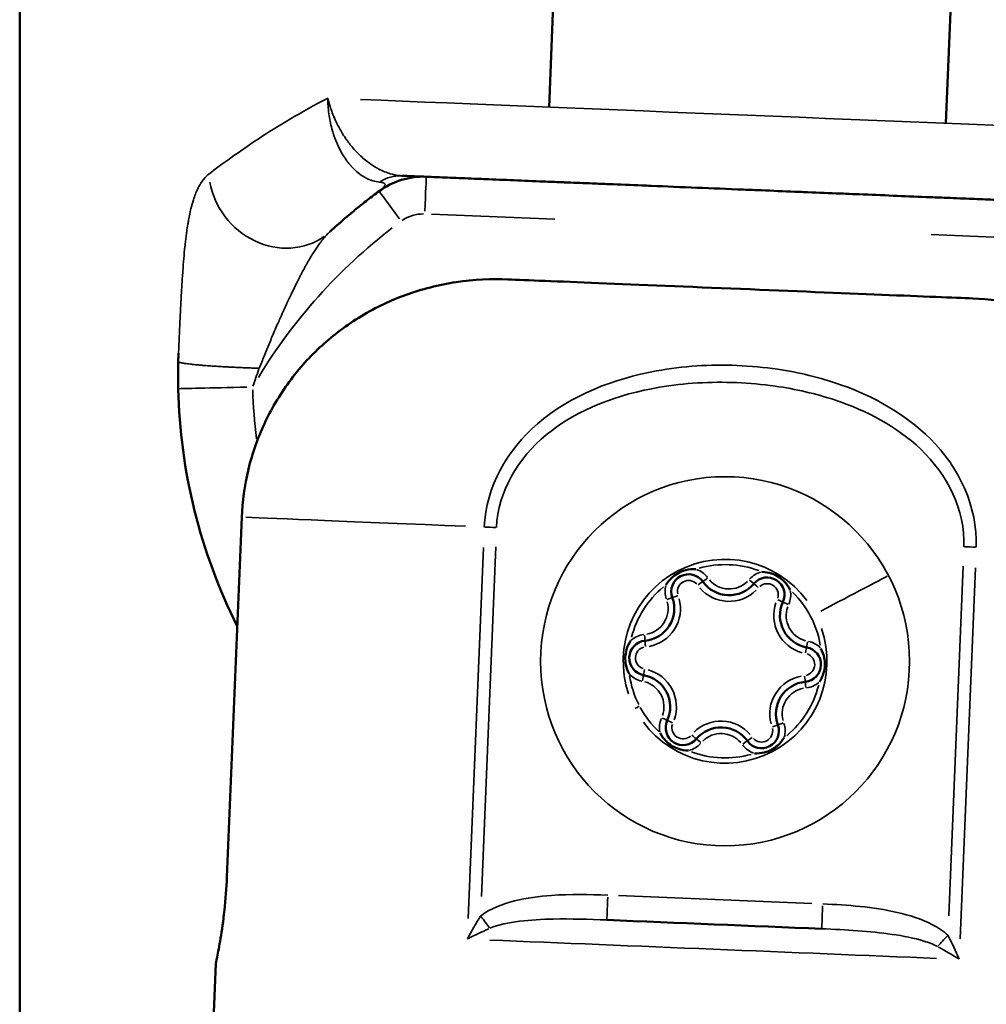
# Model space of a CAD drawing. Units: millimetres. Extents: x -5778 to 24955, y 0 to 20822.
# Drawn here: x 11443 to 11482, y 17187 to 17227 of the extents above; entities that cross this region are included whole.
import ezdxf

# ---------------------------------------------------------------- set-up
doc = ezdxf.new("R2010")
doc.units = ezdxf.units.MM
doc.layers.add('MD_Visible', color=7, linetype='Continuous', lineweight=50)
doc.layers.add('MD_Visible Narrow', color=7, linetype='Continuous', lineweight=35)
doc.styles.get("Standard").update_dxf_attribs({"font": 'arial.ttf'})
doc.dimstyles.new('ISO-25', dxfattribs={"dimtxt": 2.5, "dimasz": 2.5, "dimexe": 1.25, "dimexo": 0.625, "dimtad": 1, "dimtxsty": 'Standard', "dimcen": 2.5, "dimadec": 0, "dimazin": 0, "dimtfac": 1, "dimtmove": 0, "dimatfit": 3, "dimfxl": 1, "dimarcsym": 0})

# ---------------------------------------------------------------- blocks, each defined once
blk = doc.blocks.new('CustomObjectsInViewport4_0')
at = {"layer": 'MD_Visible', "extrusion": (0, 1, 0)}
for p, q in [((10094.977, 17239.98), (10094.977, 17076.215)), ((10116.523, 17228.729), (10116.297, 17223.21)), ((10132.51, 17228.078), (10132.284, 17222.562)), ((10103.919, 17206.707), (10103.325, 17192.219)), ((10114.952, 17190.42), (10114.952, 17190.419)), ((10130.939, 17189.763), (10130.939, 17189.763)), ((10102.708, 17184.708), (10102.873, 17188.735))]:
    blk.add_line(p, q, dxfattribs=at)
at = {"layer": 'MD_Visible'}
for centre, radius, start, end in [((10111.232, 17217.411), 3, 87.6779, 126.3727), ((10123.551, 17204.862), 1.298, 215.3108, 319.9921), ((10120.043, 17203.024), 1.298, 275.3108, 19.9921), ((10126.898, 17202.743), 1.298, 155.3108, 259.9921), ((10119.88, 17199.066), 1.298, 335.3108, 79.9921), ((10126.735, 17198.785), 1.298, 95.3108, 199.9921), ((10123.227, 17196.947), 1.298, 35.3108, 139.9921)]:
    blk.add_arc(centre, radius, start, end, dxfattribs=at)
at = {"layer": 'MD_Visible', "extrusion": (1.22465e-16, 0, -1)}
for centre, radius, start, end in [((-10123.855, 17212.395), 22.5, 333.386, 358.6788), ((-10121.921, 17203.707), 0.7, 340.0079, 144.6892), ((-10125.082, 17203.578), 0.7, 40.0079, 204.6892), ((-10120.228, 17201.034), 0.7, 280.0079, 84.6892), ((-10126.55, 17200.775), 0.7, 100.0079, 264.6892), ((-10121.696, 17198.231), 0.7, 220.0079, 24.6892), ((-10124.857, 17198.102), 0.7, 160.0079, 324.6892)]:
    blk.add_arc(centre, radius, start, end, dxfattribs=at)
blk.add_ellipse((10124.004, 17215.892), major_axis=(-9.992, 0.41), ratio=0, start_param=3.499163, end_param=5.925613, dxfattribs=at)
at = {"layer": 'MD_Visible'}
for centre, major_axis, ratio, start_param, end_param in [((10141.617, 17211.675), (40.243, -1.632), 0.74741, 3.141591, 3.151978), ((10101.38, 17213.349), (0.017, 0.383), 0.007303, 2.752821, 3.119355)]:
    blk.add_ellipse(centre, major_axis=major_axis, ratio=ratio, start_param=start_param, end_param=end_param, dxfattribs=at)
at = {"layer": 'MD_Visible', "extrusion": (1.22465e-16, -7.70372e-34, -1)}
blk.add_ellipse((10122.955, 17190.313), major_axis=(-18.984, 0.779), ratio=0, start_param=4.482466, end_param=4.94231, dxfattribs=at)
at = {"layer": 'MD_Visible'}
for points, knots in [([(10137.935, 17219.33), (10137.803, 17219.336), (10137.669, 17219.341), (10137.098, 17219.364), (10136.647, 17219.382), (10136.081, 17219.405), (10135.979, 17219.41), (10135.552, 17219.427), (10135.221, 17219.44), (10134.624, 17219.465), (10134.36, 17219.475), (10133.802, 17219.498), (10133.509, 17219.51), (10132.881, 17219.535), (10132.546, 17219.549), (10131.967, 17219.572), (10131.725, 17219.582), (10131.044, 17219.61), (10130.601, 17219.628), (10129.705, 17219.664), (10129.251, 17219.682), (10128.613, 17219.708), (10128.434, 17219.716), (10128.125, 17219.728), (10127.996, 17219.733), (10127.429, 17219.756), (10126.989, 17219.774), (10126.432, 17219.797), (10126.316, 17219.801), (10125.751, 17219.824), (10125.303, 17219.843), (10124.611, 17219.871), (10124.369, 17219.88), (10124.125, 17219.89), (10124.123, 17219.89), (10122.865, 17219.941), (10121.627, 17219.992), (10120.282, 17220.046), (10120.158, 17220.051), (10119.592, 17220.074), (10119.153, 17220.092), (10118.489, 17220.119), (10118.262, 17220.128), (10117.706, 17220.151), (10117.377, 17220.164), (10116.966, 17220.181), (10116.882, 17220.184), (10116.556, 17220.197), (10116.315, 17220.207), (10115.67, 17220.233), (10115.27, 17220.249), (10114.488, 17220.281), (10114.107, 17220.297), (10113.625, 17220.316), (10113.52, 17220.32), (10113.084, 17220.338), (10112.76, 17220.351), (10112.138, 17220.376), (10111.842, 17220.388), (10111.29, 17220.411), (10111.034, 17220.421), (10110.648, 17220.437), (10110.514, 17220.442), (10110.382, 17220.448)], [0.0000547, 0.0000547, 0.0000547, 0.0000547, 0.00057815, 0.00057815, 0.00226683, 0.00226683, 0.00263743, 0.00263743, 0.00380065, 0.00380065, 0.00470056, 0.00470056, 0.00567362, 0.00567362, 0.00676717, 0.00676717, 0.00754659, 0.00754659, 0.00894585, 0.00894585, 0.01035375, 0.01035375, 0.01090035, 0.01090035, 0.01129253, 0.01129253, 0.01261662, 0.01261662, 0.0129659, 0.0129659, 0.01431094, 0.01431094, 0.01503299, 0.01503299, 0.01503847, 0.01503847, 0.01878441, 0.01878441, 0.01916585, 0.01916585, 0.0205259, 0.0205259, 0.0212328, 0.0212328, 0.02226557, 0.02226557, 0.02253036, 0.02253036, 0.02329793, 0.02329793, 0.02461019, 0.02461019, 0.02590894, 0.02590894, 0.0262763, 0.0262763, 0.02743301, 0.02743301, 0.02852691, 0.02852691, 0.02950055, 0.02950055, 0.03002224, 0.03002224, 0.03002224, 0.03002224]), ([(10109.453, 17219.826), (10109.291, 17219.707), (10109.136, 17219.59), (10108.829, 17219.351), (10108.677, 17219.231), (10108.464, 17219.056), (10108.395, 17219), (10108.267, 17218.893), (10108.206, 17218.842), (10108.037, 17218.697), (10107.931, 17218.605), (10107.734, 17218.431), (10107.642, 17218.349), (10107.528, 17218.245), (10107.501, 17218.22), (10107.475, 17218.196)], [0.001650777, 0.001650777, 0.001650777, 0.001650777, 0.002614464, 0.002614464, 0.003643058, 0.003643058, 0.004144138, 0.004144138, 0.004612303, 0.004612303, 0.005494373, 0.005494373, 0.006359529, 0.006359529, 0.0066375, 0.0066375, 0.0066375, 0.0066375]), ([(10114.644, 17216.276), (10113.988, 17216.303), (10113.269, 17216.272), (10111.854, 17216.06), (10111.158, 17215.879), (10109.951, 17215.442), (10109.327, 17215.152), (10108.154, 17214.446), (10107.606, 17214.031), (10106.687, 17213.192), (10106.23, 17212.693), (10105.434, 17211.609), (10105.094, 17211.025), (10104.575, 17209.911), (10104.348, 17209.28), (10104.032, 17207.984), (10103.944, 17207.319), (10103.919, 17206.707)], [-8.785213, -8.785213, -8.785213, -8.785213, -8.588375, -8.588375, -8.391538, -8.391538, -8.203286, -8.203286, -8.015034, -8.015034, -7.830028, -7.830028, -7.645023, -7.645023, -7.46146, -7.46146, -7.277898, -7.277898, -7.277898, -7.277898]), ([(10143.269, 17205.093), (10143.294, 17205.705), (10143.26, 17206.375), (10143.052, 17207.693), (10142.877, 17208.341), (10142.451, 17209.493), (10142.16, 17210.103), (10141.455, 17211.248), (10141.041, 17211.783), (10140.194, 17212.694), (10139.681, 17213.153), (10138.571, 17213.953), (10137.973, 17214.293), (10136.805, 17214.827), (10136.126, 17215.064), (10134.733, 17215.391), (10134.019, 17215.481), (10133.363, 17215.508)], [-2.425966, -2.425966, -2.425966, -2.425966, -2.242404, -2.242404, -2.058842, -2.058842, -1.873836, -1.873836, -1.68883, -1.68883, -1.500578, -1.500578, -1.312326, -1.312326, -1.115489, -1.115489, -0.918652, -0.918652, -0.918652, -0.918652]), ([(10122.209, 17204.612), (10122.207, 17204.612), (10122.205, 17204.613), (10122.071, 17204.619), (10121.939, 17204.608), (10121.711, 17204.552), (10121.614, 17204.515), (10121.431, 17204.419), (10121.346, 17204.361), (10121.17, 17204.205), (10121.085, 17204.102), (10121.014, 17203.989), (10121.013, 17203.987), (10121.012, 17203.985)], [-0.0006567, -0.0006567, -0.0006567, -0.0006567, 0, 0, 0.0394171, 0.0394171, 0.0702393, 0.0702393, 0.1010616, 0.1010616, 0.1404787, 0.1404787, 0.1411354, 0.1411354, 0.1411354, 0.1411354]), ([(10126.01, 17203.78), (10126.009, 17203.782), (10126.008, 17203.784), (10125.947, 17203.903), (10125.871, 17204.012), (10125.708, 17204.182), (10125.628, 17204.247), (10125.454, 17204.358), (10125.36, 17204.402), (10125.137, 17204.476), (10125.006, 17204.499), (10124.873, 17204.503), (10124.871, 17204.503), (10124.869, 17204.503)], [-0.0006567, -0.0006567, -0.0006567, -0.0006567, 0, 0, 0.0394171, 0.0394171, 0.0702393, 0.0702393, 0.1010616, 0.1010616, 0.1404787, 0.1404787, 0.1411354, 0.1411354, 0.1411354, 0.1411354]), ([(10119.588, 17201.737), (10119.587, 17201.735), (10119.585, 17201.733), (10119.513, 17201.621), (10119.457, 17201.5), (10119.391, 17201.274), (10119.374, 17201.173), (10119.366, 17200.966), (10119.374, 17200.863), (10119.421, 17200.633), (10119.467, 17200.508), (10119.53, 17200.39), (10119.531, 17200.388), (10119.533, 17200.386)], [-0.0006567, -0.0006567, -0.0006567, -0.0006567, 0, 0, 0.0394171, 0.0394171, 0.0702393, 0.0702393, 0.1010616, 0.1010616, 0.1404787, 0.1404787, 0.1411354, 0.1411354, 0.1411354, 0.1411354]), ([(10127.19, 17200.072), (10127.191, 17200.074), (10127.192, 17200.076), (10127.265, 17200.188), (10127.321, 17200.309), (10127.387, 17200.535), (10127.404, 17200.636), (10127.412, 17200.843), (10127.404, 17200.946), (10127.357, 17201.176), (10127.311, 17201.301), (10127.247, 17201.419), (10127.246, 17201.421), (10127.245, 17201.423)], [-0.0006567, -0.0006567, -0.0006567, -0.0006567, 0, 0, 0.0394171, 0.0394171, 0.0702393, 0.0702393, 0.1010616, 0.1010616, 0.1404787, 0.1404787, 0.1411354, 0.1411354, 0.1411354, 0.1411354]), ([(10120.768, 17198.029), (10120.769, 17198.027), (10120.77, 17198.025), (10120.831, 17197.906), (10120.907, 17197.797), (10121.07, 17197.627), (10121.149, 17197.562), (10121.324, 17197.451), (10121.417, 17197.407), (10121.641, 17197.333), (10121.771, 17197.31), (10121.905, 17197.306), (10121.907, 17197.306), (10121.909, 17197.306)], [-0.0006567, -0.0006567, -0.0006567, -0.0006567, 0, 0, 0.0394171, 0.0394171, 0.0702393, 0.0702393, 0.1010616, 0.1010616, 0.1404787, 0.1404787, 0.1411354, 0.1411354, 0.1411354, 0.1411354]), ([(10124.569, 17197.197), (10124.571, 17197.197), (10124.573, 17197.196), (10124.707, 17197.19), (10124.839, 17197.201), (10125.067, 17197.257), (10125.164, 17197.294), (10125.347, 17197.39), (10125.432, 17197.448), (10125.608, 17197.604), (10125.693, 17197.707), (10125.763, 17197.82), (10125.765, 17197.822), (10125.766, 17197.824)], [-0.0006567, -0.0006567, -0.0006567, -0.0006567, 0, 0, 0.0394171, 0.0394171, 0.0702393, 0.0702393, 0.1010616, 0.1010616, 0.1404787, 0.1404787, 0.1411354, 0.1411354, 0.1411354, 0.1411354]), ([(10103.325, 17192.219), (10103.307, 17191.779), (10103.271, 17191.311), (10103.177, 17190.452), (10103.12, 17190.061), (10103.017, 17189.445), (10102.965, 17189.177), (10102.893, 17188.822), (10102.873, 17188.735), (10102.873, 17188.735)], [0, 0, 0, 0, 0.1321354, 0.1321354, 0.2642707, 0.2642707, 0.3964018, 0.3964018, 0.5285327, 0.5285327, 0.5285327, 0.5285327])]:
    blk.add_open_spline(points, degree=3, knots=knots, dxfattribs=at)
blk.add_open_spline([(10101.361, 17211.876), (10101.352, 17212.249), (10101.353, 17212.622), (10101.363, 17212.994)], degree=3, dxfattribs=at)
at = {"layer": 'MD_Visible Narrow', "extrusion": (0, 1, 0)}
for p, q in [((10116.308, 17223.486), (10116.512, 17228.453)), ((10116.526, 17218.697), (10111.568, 17218.898)), ((10136.629, 17217.882), (10131.685, 17218.082)), ((10113.652, 17205.477), (10113.039, 17190.55)), ((10113.572, 17191.43), (10114.149, 17205.504)), ((10132.975, 17204.732), (10132.397, 17190.658)), ((10132.856, 17189.737), (10133.468, 17204.665)), ((10126.889, 17191.153), (10119.102, 17191.472)), ((10114.952, 17190.419), (10114.952, 17190.42))]:
    blk.add_line(p, q, dxfattribs=at)
at = {"layer": 'MD_Visible Narrow', "extrusion": (1.22465e-16, 0, -1)}
blk.add_circle((-10123.389, 17200.904), 7.43, dxfattribs=at)
for centre, radius, start, end in [((-10111.232, 17217.411), 1.5, 55.5621, 90.3874), ((-10123.389, 17200.904), 3.891, 74.3478, 110.3493), ((-10121.921, 17203.707), 0.45, 348.2419, 136.4552), ((-10123.551, 17204.862), 1.048, 225.2419, 319.4552), ((-10123.389, 17200.904), 3.891, 14.3478, 50.3493), ((-10125.082, 17203.578), 0.45, 48.2419, 196.4552), ((-10123.389, 17200.904), 3.891, 134.3478, 170.3493), ((-10120.043, 17203.024), 1.048, 165.2419, 259.4552), ((-10126.898, 17202.743), 1.048, 285.2419, 19.4552), ((-10120.228, 17201.034), 0.45, 288.2419, 76.4552), ((-10126.55, 17200.775), 0.45, 108.2419, 256.4552), ((-10123.389, 17200.904), 3.891, 333.3486, 351.3493), ((-10119.88, 17199.066), 1.048, 105.2419, 199.4552), ((-10126.735, 17198.785), 1.048, 345.2419, 79.4552), ((-10123.389, 17200.904), 3.891, 194.3478, 230.3493), ((-10123.389, 17200.904), 3.891, 313.3478, 331.3485), ((-10121.696, 17198.231), 0.45, 228.2419, 16.4552), ((-10124.857, 17198.102), 0.45, 168.2419, 316.4552), ((-10123.227, 17196.947), 1.048, 45.2419, 139.4552), ((-10123.389, 17200.904), 3.891, 254.3478, 290.3493)]:
    blk.add_arc(centre, radius, start, end, dxfattribs=at)
at = {"layer": 'MD_Visible Narrow'}
for centre, radius, start, end in [((10123.389, 17200.904), 22, 127.5478, 148.7016), ((10123.855, 17212.395), 19.5, 181.6444, 187.4624), ((10123.389, 17200.904), 4.104, 36.6514, 198.6514), ((10121.921, 17203.707), 0.95, 37.1612, 70.4699), ((10125.082, 17203.578), 0.95, 104.833, 138.1416), ((10121.921, 17203.707), 0.95, 164.833, 198.1416), ((10123.551, 17204.862), 1.548, 220.5448, 314.7581), ((10125.082, 17203.578), 0.95, 337.1612, 10.4699), ((10120.043, 17203.024), 1.548, 280.5448, 14.7581), ((10126.898, 17202.743), 1.548, 160.5448, 254.7581), ((10123.389, 17200.904), 4.104, 216.6514, 18.6514), ((10120.228, 17201.034), 0.95, 97.1612, 130.4699), ((10126.55, 17200.775), 0.95, 44.833, 78.1416), ((10120.228, 17201.034), 0.95, 224.833, 258.1416), ((10119.88, 17199.066), 1.548, 340.5448, 74.7581), ((10126.735, 17198.785), 1.548, 100.5448, 194.7581), ((10126.55, 17200.775), 0.95, 277.1612, 310.4699), ((10121.696, 17198.231), 0.95, 157.1612, 190.4699), ((10123.227, 17196.947), 1.548, 40.5448, 134.7581), ((10124.857, 17198.102), 0.95, 344.833, 18.1416), ((10121.696, 17198.231), 0.95, 284.833, 318.1416), ((10124.857, 17198.102), 0.95, 217.1612, 250.4699)]:
    blk.add_arc(centre, radius, start, end, dxfattribs=at)
for centre, major_axis, ratio, start_param, end_param in [((10124.28, 17222.886), (22.482, -0.912), 0, 3.947159, 5.47762), ((10110.261, 17217.45), (0.122, 2.998), 0.70494, 0.022217, 0.422137), ((10111.293, 17218.909), (0.061, 1.499), 0.000001, 0.07854, 1.492256), ((10105.443, 17220.403), (-2.032, 2.207), 0.904047, 0.951905, 3.026348), ((10119.654, 17206.798), (5.884, 17.487), 0.874631, 1.529476, 1.568555), ((10104.36, 17211.945), (2.999, 0.069), 0, 3.220133, 4.63385), ((10123.594, 17205.9), (-19.983, 0.82), 0, 0.219712, 1.008205), ((10114.213, 17206.285), (-1.064, 0.044), 0, 1.076133, 1.51607), ((10124.354, 17204.188), (-0.191, 0.161), 0, 3.220144, 4.633861), ((10124.791, 17201.639), (5.254, 2.753), 0.000001, -1.083833, -0.217704), ((10124.737, 17203.867), (-0.191, 0.161), 0, 0.078526, 1.492243), ((10121.498, 17203.553), (0.235, 0.085), 0.000001, 1.649335, 3.063052), ((10125.945, 17203.181), (-0.227, 0.104), 0, 0.078552, 1.492269), ((10120.14, 17201.98), (-0.023, 0.249), 0.000001, 3.220136, 4.633852), ((10126.715, 17201.71), (0.043, 0.246), 0.000001, 3.220133, 4.633849), ((10120.149, 17200.591), (0.043, 0.246), 0.000001, 1.649336, 3.063053), ((10126.592, 17200.327), (-0.023, 0.249), 0.000001, 1.64934, 3.063056), ((10121.287, 17198.419), (-0.227, 0.104), 0, -1.492244, -0.078528), ((10125.75, 17198.427), (0.235, 0.085), 0.000001, 3.220135, 4.633851), ((10122.041, 17197.942), (-0.191, 0.161), 0, 1.64932, 3.063036), ((10124.49, 17197.842), (0.204, 0.145), 0.000001, 1.649336, 3.063053), ((10122.914, 17189.314), (-19.983, 0.82), 0, 1.103888, 2.037706)]:
    blk.add_ellipse(centre, major_axis=major_axis, ratio=ratio, start_param=start_param, end_param=end_param, dxfattribs=at)
at = {"layer": 'MD_Visible Narrow', "extrusion": (1.22465e-16, 0, -1)}
for centre, major_axis, ratio, start_param, end_param in [((10110.342, 17218.618), (-0.89, 1.208), 0, -1.492256, -0.078539), ((10122.696, 17204.256), (0.204, 0.145), 0.000001, 1.649336, 3.063052), ((10122.288, 17203.967), (0.204, 0.145), 0.000001, -1.492257, -0.078541), ((10121.028, 17203.382), (0.235, 0.085), 0.000001, 0.078537, 1.492254), ((10125.491, 17203.39), (-0.227, 0.104), 0, 1.649324, 3.063041), ((10120.062, 17200.099), (0.043, 0.246), 0.000001, 0.07854, 1.492257), ((10126.638, 17199.829), (-0.023, 0.249), 0.000001, 0.078536, 1.492253), ((10119.942, 17199.099), (0.443, 0.232), 0.000001, 1.592737, 1.987697), ((10125.28, 17198.256), (0.235, 0.085), 0.000001, -1.492255, -0.078538), ((10124.082, 17197.553), (0.204, 0.145), 0.000001, 0.07854, 1.492256), ((10118.669, 17191.49), (0.041, 0.999), 0.000001, 3.220134, 4.633851), ((10127.322, 17191.135), (0.041, 0.999), 0.000001, 3.220134, 4.633851), ((10113.628, 17189.751), (1.774, 0.839), 0.127476, 4.440769, 4.911232), ((10132.365, 17189.876), (0.675, 0.738), 0.000001, 4.076805, 4.678937)]:
    blk.add_ellipse(centre, major_axis=major_axis, ratio=ratio, start_param=start_param, end_param=end_param, dxfattribs=at)
at = {"layer": 'MD_Visible Narrow', "extrusion": (1.22465e-16, 7.70372e-34, -1)}
blk.add_ellipse((10132.974, 17205.516), major_axis=(-1.064, 0.044), ratio=0, start_param=4.217724, end_param=4.657661, dxfattribs=at)
at = {"layer": 'MD_Visible Narrow', "extrusion": (1.22465e-16, 1.54074e-33, -1)}
blk.add_ellipse((10120.186, 17201.482), major_axis=(-0.023, 0.249), ratio=0.000001, start_param=-1.49226, end_param=-0.078543, dxfattribs=at)
at = {"layer": 'MD_Visible Narrow', "extrusion": (1.22465e-16, -3.08149e-33, -1)}
blk.add_ellipse((10126.629, 17201.218), major_axis=(0.043, 0.246), ratio=0.000001, start_param=-1.492257, end_param=-0.07854, dxfattribs=at)
at = {"layer": 'MD_Visible Narrow', "extrusion": (1.22465e-16, -6.16298e-33, -1)}
for centre, major_axis, ratio, start_param, end_param in [((10120.833, 17198.628), (-0.227, 0.104), 0, 3.220146, 4.633863), ((10132.204, 17188.989), (-1.699, 0.981), 0.127477, 1.371954, 1.842417)]:
    blk.add_ellipse(centre, major_axis=major_axis, ratio=ratio, start_param=start_param, end_param=end_param, dxfattribs=at)
at = {"layer": 'MD_Visible Narrow', "extrusion": (1.22465e-16, -1.2326e-32, -1)}
blk.add_ellipse((10122.424, 17197.621), major_axis=(-0.191, 0.161), ratio=0, start_param=0.078556, end_param=1.492273, dxfattribs=at)
at = {"layer": 'MD_Visible Narrow', "extrusion": (1.22465e-16, 1.2326e-32, -1)}
blk.add_ellipse((10113.54, 17190.648), major_axis=(-0.612, 0.791), ratio=0, start_param=4.076805, end_param=4.678937, dxfattribs=at)
at = {"layer": 'MD_Visible Narrow'}
for points, knots in [([(10102.6, 17220.518), (10102.853, 17220.713), (10103.147, 17220.933), (10103.808, 17221.406), (10104.175, 17221.659), (10104.978, 17222.185), (10105.415, 17222.459), (10106.356, 17223.015), (10106.857, 17223.295), (10107.387, 17223.572)], [0, 0, 0, 0, 0.002353255, 0.002353255, 0.00470651, 0.00470651, 0.007059765, 0.007059765, 0.00941302, 0.00941302, 0.00941302, 0.00941302]), ([(10109.462, 17220.193), (10109.374, 17220.201), (10109.286, 17220.217), (10109.2, 17220.242), (10109.155, 17220.256), (10109.109, 17220.271), (10109.064, 17220.29), (10109.061, 17220.291), (10109.058, 17220.292), (10109.055, 17220.293), (10108.993, 17220.319), (10108.931, 17220.349), (10108.87, 17220.384), (10108.805, 17220.42), (10108.741, 17220.462), (10108.679, 17220.508), (10108.674, 17220.512), (10108.67, 17220.515), (10108.665, 17220.519), (10108.584, 17220.58), (10108.506, 17220.648), (10108.431, 17220.723), (10108.395, 17220.759), (10108.359, 17220.797), (10108.324, 17220.836), (10108.319, 17220.842), (10108.314, 17220.848), (10108.309, 17220.854), (10108.258, 17220.912), (10108.208, 17220.974), (10108.16, 17221.039), (10108.107, 17221.111), (10108.057, 17221.186), (10108.009, 17221.263), (10108.005, 17221.27), (10108.001, 17221.277), (10107.997, 17221.284), (10107.926, 17221.401), (10107.86, 17221.525), (10107.8, 17221.655), (10107.783, 17221.692), (10107.766, 17221.73), (10107.749, 17221.769), (10107.694, 17221.898), (10107.646, 17222.031), (10107.603, 17222.168), (10107.585, 17222.223), (10107.569, 17222.279), (10107.554, 17222.335), (10107.552, 17222.341), (10107.551, 17222.346), (10107.549, 17222.351), (10107.524, 17222.444), (10107.502, 17222.539), (10107.483, 17222.634), (10107.462, 17222.736), (10107.445, 17222.84), (10107.431, 17222.943), (10107.416, 17223.049), (10107.406, 17223.155), (10107.398, 17223.261), (10107.395, 17223.306), (10107.393, 17223.351), (10107.391, 17223.396), (10107.389, 17223.442), (10107.388, 17223.487), (10107.387, 17223.532), (10107.387, 17223.545), (10107.387, 17223.558), (10107.387, 17223.572)], [0, 0, 0, 0, 0.000393477, 0.000393477, 0.000393477, 0.000601575, 0.000601575, 0.000601575, 0.000616065, 0.000616065, 0.000616065, 0.000904358, 0.000904358, 0.000904358, 0.001208419, 0.001208419, 0.001208419, 0.001232131, 0.001232131, 0.001232131, 0.00162886, 0.00162886, 0.00162886, 0.001820344, 0.001820344, 0.001820344, 0.001848196, 0.001848196, 0.001848196, 0.002128186, 0.002128186, 0.002128186, 0.002436844, 0.002436844, 0.002436844, 0.002464261, 0.002464261, 0.002464261, 0.002925141, 0.002925141, 0.002925141, 0.003056816, 0.003056816, 0.003056816, 0.003500059, 0.003500059, 0.003500059, 0.003679332, 0.003679332, 0.003679332, 0.003696392, 0.003696392, 0.003696392, 0.003991239, 0.003991239, 0.003991239, 0.004303545, 0.004303545, 0.004303545, 0.00462049, 0.00462049, 0.00462049, 0.004754771, 0.004754771, 0.004754771, 0.004889371, 0.004889371, 0.004889371, 0.004928523, 0.004928523, 0.004928523, 0.004928523]), ([(10107.387, 17223.572), (10107.413, 17223.459), (10107.444, 17223.347), (10107.479, 17223.235), (10107.506, 17223.15), (10107.535, 17223.066), (10107.567, 17222.981), (10107.604, 17222.884), (10107.644, 17222.787), (10107.688, 17222.692), (10107.729, 17222.601), (10107.772, 17222.512), (10107.818, 17222.425), (10107.821, 17222.421), (10107.823, 17222.416), (10107.826, 17222.411), (10107.896, 17222.278), (10107.973, 17222.149), (10108.056, 17222.023), (10108.088, 17221.975), (10108.12, 17221.928), (10108.154, 17221.881), (10108.245, 17221.754), (10108.341, 17221.633), (10108.442, 17221.52), (10108.468, 17221.489), (10108.496, 17221.459), (10108.524, 17221.43), (10108.529, 17221.424), (10108.535, 17221.418), (10108.541, 17221.412), (10108.609, 17221.34), (10108.68, 17221.27), (10108.753, 17221.204), (10108.819, 17221.144), (10108.887, 17221.087), (10108.956, 17221.033), (10108.963, 17221.028), (10108.969, 17221.023), (10108.975, 17221.018), (10109.074, 17220.942), (10109.174, 17220.873), (10109.276, 17220.811), (10109.324, 17220.782), (10109.372, 17220.754), (10109.421, 17220.728), (10109.426, 17220.725), (10109.432, 17220.722), (10109.438, 17220.719), (10109.517, 17220.678), (10109.597, 17220.64), (10109.677, 17220.608), (10109.753, 17220.577), (10109.829, 17220.551), (10109.904, 17220.529), (10109.908, 17220.528), (10109.912, 17220.527), (10109.915, 17220.525), (10110.017, 17220.496), (10110.118, 17220.475), (10110.219, 17220.462), (10110.274, 17220.454), (10110.328, 17220.45), (10110.382, 17220.448)], [-0.000014597, -0.000014597, -0.000014597, -0.000014597, 0.000344414, 0.000344414, 0.000344414, 0.000615595, 0.000615595, 0.000615595, 0.000929534, 0.000929534, 0.000929534, 0.001227357, 0.001227357, 0.001227357, 0.001243356, 0.001243356, 0.001243356, 0.001698004, 0.001698004, 0.001698004, 0.001870446, 0.001870446, 0.001870446, 0.002342844, 0.002342844, 0.002342844, 0.002469311, 0.002469311, 0.002469311, 0.002495201, 0.002495201, 0.002495201, 0.002806356, 0.002806356, 0.002806356, 0.003090288, 0.003090288, 0.003090288, 0.003116753, 0.003116753, 0.003116753, 0.003521036, 0.003521036, 0.003521036, 0.003711265, 0.003711265, 0.003711265, 0.003733961, 0.003733961, 0.003733961, 0.004040739, 0.004040739, 0.004040739, 0.004332242, 0.004332242, 0.004332242, 0.004346249, 0.004346249, 0.004346249, 0.004739799, 0.004739799, 0.004739799, 0.004953219, 0.004953219, 0.004953219, 0.004953219]), ([(10101.363, 17212.966), (10101.372, 17213.183), (10101.381, 17213.398), (10101.399, 17213.817), (10101.408, 17214.021), (10101.426, 17214.426), (10101.435, 17214.628), (10101.453, 17215.01), (10101.462, 17215.19), (10101.473, 17215.388), (10101.474, 17215.407), (10101.485, 17215.627), (10101.496, 17215.826), (10101.52, 17216.22), (10101.533, 17216.414), (10101.559, 17216.779), (10101.572, 17216.949), (10101.6, 17217.279), (10101.615, 17217.438), (10101.634, 17217.626), (10101.638, 17217.659), (10101.657, 17217.838), (10101.674, 17217.982), (10101.696, 17218.145), (10101.7, 17218.169), (10101.717, 17218.297), (10101.733, 17218.399), (10101.759, 17218.555), (10101.768, 17218.609), (10101.807, 17218.823), (10101.839, 17218.975), (10101.904, 17219.244), (10101.937, 17219.362), (10101.999, 17219.556), (10102.027, 17219.634), (10102.084, 17219.781), (10102.115, 17219.851), (10102.178, 17219.982), (10102.21, 17220.044), (10102.303, 17220.199), (10102.365, 17220.285), (10102.485, 17220.42), (10102.541, 17220.473), (10102.6, 17220.518)], [0.000027579, 0.000027579, 0.000027579, 0.000027579, 0.000673137, 0.000673137, 0.001288036, 0.001288036, 0.001905504, 0.001905504, 0.002462366, 0.002462366, 0.002522973, 0.002522973, 0.003146821, 0.003146821, 0.00377067, 0.00377067, 0.004342619, 0.004342619, 0.004901341, 0.004901341, 0.005018366, 0.005018366, 0.005552962, 0.005552962, 0.005642215, 0.005642215, 0.0060447, 0.0060447, 0.006266063, 0.006266063, 0.006933924, 0.006933924, 0.00751376, 0.00751376, 0.007935044, 0.007935044, 0.008348251, 0.008348251, 0.008761457, 0.008761457, 0.009458268, 0.009458268, 0.010009154, 0.010009154, 0.010009154, 0.010009154]), ([(10109.453, 17219.826), (10109.471, 17219.84), (10109.49, 17219.854), (10109.507, 17219.867), (10109.523, 17219.88), (10109.539, 17219.893), (10109.554, 17219.905), (10109.565, 17219.915), (10109.576, 17219.924), (10109.587, 17219.934), (10109.599, 17219.945), (10109.61, 17219.956), (10109.621, 17219.967), (10109.631, 17219.977), (10109.641, 17219.988), (10109.649, 17219.998), (10109.657, 17220.008), (10109.665, 17220.018), (10109.671, 17220.027), (10109.673, 17220.031), (10109.675, 17220.034), (10109.677, 17220.037), (10109.678, 17220.039), (10109.679, 17220.041), (10109.68, 17220.043), (10109.683, 17220.049), (10109.685, 17220.054), (10109.687, 17220.06), (10109.688, 17220.062), (10109.689, 17220.064), (10109.689, 17220.066), (10109.691, 17220.072), (10109.693, 17220.079), (10109.693, 17220.086), (10109.693, 17220.092), (10109.693, 17220.098), (10109.691, 17220.104), (10109.69, 17220.107), (10109.69, 17220.109), (10109.689, 17220.111), (10109.687, 17220.116), (10109.684, 17220.121), (10109.68, 17220.126), (10109.679, 17220.127), (10109.678, 17220.129), (10109.676, 17220.13), (10109.672, 17220.135), (10109.668, 17220.139), (10109.662, 17220.143), (10109.659, 17220.145), (10109.656, 17220.147), (10109.653, 17220.149), (10109.646, 17220.153), (10109.638, 17220.157), (10109.629, 17220.161), (10109.622, 17220.163), (10109.615, 17220.166), (10109.608, 17220.168), (10109.595, 17220.172), (10109.581, 17220.176), (10109.565, 17220.179), (10109.551, 17220.182), (10109.534, 17220.185), (10109.516, 17220.188), (10109.499, 17220.19), (10109.481, 17220.192), (10109.462, 17220.193)], [0.000000013, 0.000000013, 0.000000013, 0.000000013, 0.000213832, 0.000213832, 0.000213832, 0.000409847, 0.000409847, 0.000409847, 0.000561702, 0.000561702, 0.000561702, 0.000737417, 0.000737417, 0.000737417, 0.000906632, 0.000906632, 0.000906632, 0.001067584, 0.001067584, 0.001067584, 0.001123404, 0.001123404, 0.001123404, 0.001157865, 0.001157865, 0.001157865, 0.00125171, 0.00125171, 0.00125171, 0.001286746, 0.001286746, 0.001286746, 0.001405983, 0.001405983, 0.001405983, 0.001519188, 0.001519188, 0.001519188, 0.001561192, 0.001561192, 0.001561192, 0.001656211, 0.001656211, 0.001656211, 0.001685106, 0.001685106, 0.001685106, 0.001771396, 0.001771396, 0.001771396, 0.001810942, 0.001810942, 0.001810942, 0.001902481, 0.001902481, 0.001902481, 0.001965957, 0.001965957, 0.001965957, 0.002066477, 0.002066477, 0.002066477, 0.002161427, 0.002161427, 0.002161427, 0.002246808, 0.002246808, 0.002246808, 0.002246808]), ([(10107.475, 17218.196), (10107.432, 17218.157), (10107.391, 17218.115), (10107.35, 17218.072), (10107.308, 17218.027), (10107.266, 17217.98), (10107.226, 17217.932), (10107.196, 17217.897), (10107.167, 17217.861), (10107.139, 17217.824), (10107.106, 17217.783), (10107.074, 17217.74), (10107.042, 17217.696), (10107.039, 17217.691), (10107.035, 17217.687), (10107.032, 17217.683), (10106.998, 17217.635), (10106.964, 17217.586), (10106.93, 17217.536), (10106.894, 17217.484), (10106.86, 17217.431), (10106.825, 17217.377), (10106.816, 17217.362), (10106.806, 17217.346), (10106.796, 17217.331), (10106.75, 17217.258), (10106.705, 17217.183), (10106.66, 17217.108), (10106.651, 17217.092), (10106.641, 17217.076), (10106.632, 17217.061), (10106.591, 17216.991), (10106.551, 17216.92), (10106.511, 17216.848), (10106.49, 17216.81), (10106.469, 17216.772), (10106.448, 17216.733), (10106.407, 17216.658), (10106.366, 17216.583), (10106.326, 17216.507), (10106.304, 17216.465), (10106.282, 17216.423), (10106.26, 17216.381), (10106.203, 17216.27), (10106.147, 17216.159), (10106.092, 17216.047), (10106.03, 17215.923), (10105.969, 17215.797), (10105.908, 17215.67), (10105.856, 17215.562), (10105.805, 17215.453), (10105.754, 17215.344), (10105.745, 17215.324), (10105.736, 17215.304), (10105.727, 17215.285), (10105.68, 17215.185), (10105.634, 17215.084), (10105.589, 17214.984), (10105.541, 17214.878), (10105.493, 17214.771), (10105.446, 17214.664), (10105.415, 17214.594), (10105.384, 17214.524), (10105.353, 17214.454), (10105.316, 17214.369), (10105.28, 17214.285), (10105.243, 17214.2), (10105.173, 17214.036), (10105.103, 17213.872), (10105.035, 17213.707), (10104.964, 17213.536), (10104.893, 17213.364), (10104.824, 17213.191), (10104.758, 17213.028), (10104.694, 17212.864), (10104.63, 17212.7)], [0, 0, 0, 0, 0.000219029, 0.000219029, 0.000219029, 0.000445199, 0.000445199, 0.000445199, 0.000607932, 0.000607932, 0.000607932, 0.0007935, 0.0007935, 0.0007935, 0.000811598, 0.000811598, 0.000811598, 0.00101256, 0.00101256, 0.00101256, 0.001221898, 0.001221898, 0.001221898, 0.001281925, 0.001281925, 0.001281925, 0.00156504, 0.00156504, 0.00156504, 0.001623195, 0.001623195, 0.001623195, 0.001882728, 0.001882728, 0.001882728, 0.002019976, 0.002019976, 0.002019976, 0.002287399, 0.002287399, 0.002287399, 0.002434793, 0.002434793, 0.002434793, 0.002819054, 0.002819054, 0.002819054, 0.00324639, 0.00324639, 0.00324639, 0.00361153, 0.00361153, 0.00361153, 0.003676778, 0.003676778, 0.003676778, 0.004009309, 0.004009309, 0.004009309, 0.004360873, 0.004360873, 0.004360873, 0.004592518, 0.004592518, 0.004592518, 0.004869586, 0.004869586, 0.004869586, 0.005406563, 0.005406563, 0.005406563, 0.005964257, 0.005964257, 0.005964257, 0.006492781, 0.006492781, 0.006492781, 0.006492781]), ([(10101.363, 17212.966), (10101.364, 17212.962), (10101.367, 17212.958), (10101.379, 17212.95), (10101.388, 17212.946), (10101.409, 17212.938), (10101.421, 17212.934), (10101.45, 17212.927), (10101.466, 17212.923), (10101.502, 17212.915), (10101.522, 17212.911), (10101.566, 17212.903), (10101.59, 17212.899), (10101.621, 17212.894), (10101.627, 17212.893), (10101.664, 17212.888), (10101.697, 17212.883), (10101.77, 17212.874), (10101.809, 17212.869), (10101.88, 17212.861), (10101.91, 17212.857), (10101.982, 17212.85), (10102.024, 17212.845), (10102.112, 17212.837), (10102.158, 17212.832), (10102.255, 17212.824), (10102.304, 17212.82), (10102.436, 17212.809), (10102.52, 17212.803), (10102.687, 17212.791), (10102.768, 17212.785), (10102.918, 17212.775), (10102.985, 17212.771), (10103.121, 17212.763), (10103.191, 17212.759), (10103.311, 17212.753), (10103.361, 17212.75), (10103.485, 17212.744), (10103.56, 17212.74), (10103.711, 17212.733), (10103.788, 17212.73), (10103.941, 17212.723), (10104.018, 17212.72), (10104.173, 17212.714), (10104.25, 17212.712), (10104.405, 17212.706), (10104.482, 17212.704), (10104.583, 17212.701), (10104.606, 17212.7), (10104.63, 17212.7)], [0, 0, 0, 0, 0.000207357, 0.000207357, 0.000415826, 0.000415826, 0.000613426, 0.000613426, 0.000805496, 0.000805496, 0.000996717, 0.000996717, 0.001187351, 0.001187351, 0.001226852, 0.001226852, 0.001453398, 0.001453398, 0.001679937, 0.001679937, 0.001840279, 0.001840279, 0.002041505, 0.002041505, 0.002247605, 0.002247605, 0.002453705, 0.002453705, 0.002778225, 0.002778225, 0.003067131, 0.003067131, 0.003292648, 0.003292648, 0.003521139, 0.003521139, 0.003680557, 0.003680557, 0.003913256, 0.003913256, 0.004144822, 0.004144822, 0.004375493, 0.004375493, 0.00460583, 0.00460583, 0.004836265, 0.004836265, 0.004907409, 0.004907409, 0.004907409, 0.004907409]), ([(10133.502, 17205.494), (10133.569, 17207.134), (10132.792, 17208.726), (10130.638, 17210.871), (10129.362, 17211.57), (10127.211, 17212.328), (10126.359, 17212.531), (10124.961, 17212.738), (10124.42, 17212.789), (10122.793, 17212.856), (10121.702, 17212.789), (10118.909, 17212.28), (10117.195, 17211.633), (10114.632, 17209.429), (10113.752, 17207.923), (10113.686, 17206.307)], [0, 0, 0, 0, 0.1775, 0.1775, 0.3375, 0.3375, 0.4375, 0.4375, 0.5, 0.5, 0.625, 0.625, 0.825, 0.825, 1, 1, 1, 1]), ([(10114.181, 17206.286), (10114.241, 17207.741), (10115.063, 17209.095), (10117.474, 17211.075), (10119.099, 17211.653), (10121.765, 17212.105), (10122.81, 17212.163), (10124.369, 17212.099), (10124.887, 17212.052), (10126.226, 17211.862), (10127.041, 17211.678), (10129.092, 17210.991), (10130.302, 17210.359), (10132.337, 17208.424), (10133.067, 17206.99), (10133.007, 17205.514)], [0, 0, 0, 0, 0.175, 0.175, 0.375, 0.375, 0.5, 0.5, 0.5625, 0.5625, 0.6625, 0.6625, 0.8225, 0.8225, 1, 1, 1, 1]), ([(10118.669, 17191.49), (10117.914, 17191.521), (10116.649, 17191.541), (10114.899, 17191.312), (10113.938, 17190.957), (10113.54, 17190.648)], [0, 0, 0, 0, 0.2266279, 0.3777131, 0.5287984, 0.5287984, 0.5287984, 0.5287984]), ([(10132.365, 17189.876), (10132.179, 17190.046), (10131.538, 17190.458), (10129.841, 17190.985), (10128.328, 17191.094), (10127.322, 17191.135)], [0, 0, 0, 0, 0.0755452, 0.2266357, 0.5288167, 0.5288167, 0.5288167, 0.5288167]), ([(10113.54, 17190.648), (10113.35, 17190.358), (10113.167, 17190.039), (10113.007, 17189.724), (10113.006, 17189.722), (10113.005, 17189.721)], [-0.1389596, -0.1389596, -0.1389596, -0.1389596, 0, 0, 0.0008093, 0.0008093, 0.0008093, 0.0008093]), ([(10113.919, 17190.158), (10114.258, 17190.306), (10115.095, 17190.47), (10116.686, 17190.554), (10117.893, 17190.521), (10118.628, 17190.491)], [-0.5287984, -0.5287984, -0.5287984, -0.5287984, -0.3777131, -0.2266279, 0, 0, 0, 0]), ([(10127.281, 17190.136), (10128.261, 17190.096), (10129.695, 17190.014), (10131.22, 17189.722), (10131.784, 17189.506), (10131.947, 17189.419)], [-0.5288167, -0.5288167, -0.5288167, -0.5288167, -0.2266357, -0.0755452, 0, 0, 0, 0]), ([(10132.822, 17188.908), (10132.821, 17188.91), (10132.82, 17188.912), (10132.687, 17189.239), (10132.53, 17189.571), (10132.365, 17189.876)], [-0.1397689, -0.1397689, -0.1397689, -0.1397689, -0.1389596, -0.1389596, 0, 0, 0, 0])]:
    blk.add_open_spline(points, degree=3, knots=knots, dxfattribs=at)
blk = doc.blocks.new('*D6')
at = {"color": 0, "lineweight": -2, "transparency": 16777216}
for p, q in [((7410.416, 20138.256), (7410.416, 20179.506)), ((15267.62, 20138.256), (15267.62, 20179.506)), ((7585.416, 20178.256), (15092.62, 20178.256))]:
    blk.add_line(p, q, dxfattribs=at)
at = {"color": 0, "transparency": 16777216}
for points in [[(7585.416, 20207.422), (7585.416, 20149.089), (7410.416, 20178.256)], [(15092.62, 20207.422), (15092.62, 20149.089), (15267.62, 20178.256)]]:
    blk.add_solid(points, dxfattribs=at)
at = {"layer": 'Defpoints', "color": 0, "transparency": 16777216}
for p in [(15267.62, 20178.256), (15267.62, 15825.596), (7410.416, 15656.83)]:
    blk.add_point(p, dxfattribs=at)
at = {"color": 0, "transparency": 16777216, "insert": (11339.018, 20424.192), "char_height": 325, "attachment_point": 5}
blk.add_mtext('790', dxfattribs=at)

msp = doc.modelspace()

# ---------------------------------------------------------------- block references
msp.add_blockref('CustomObjectsInViewport4_0', (1347.901, 0))

# ---------------------------------------------------------------- dimensions: what is measured, and where the dimension line sits
dim = msp.add_linear_dim(base=(15267.62, 20178.256), p1=(7410.416, 15656.83), p2=(15267.62, 15825.596), text='790', dimstyle='ISO-25', override={"dimtxt": 325, "dimasz": 175, "dimgap": 80, "dimtad": 3, "dimdec": 0, "dimlfac": 0.1, "dimrnd": 5, "dimfxl": 40, "dimfxlon": 1})
dim.commit()
dim.dimension.update_dxf_attribs({"geometry": '*D6', "text_midpoint": (11339.018, 20424.192)})

doc.saveas('drawing.dxf')
